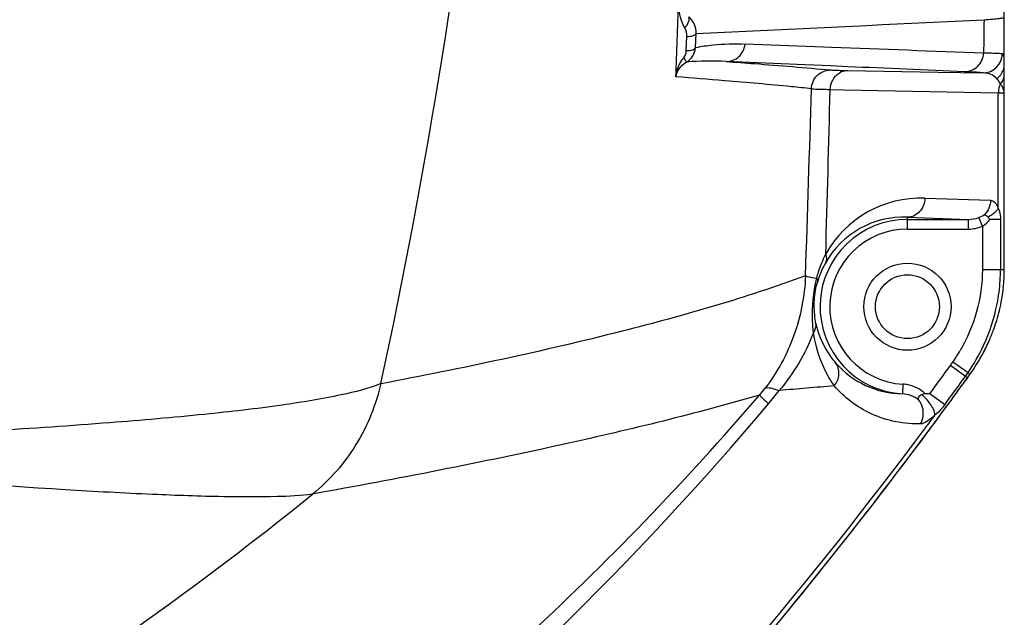
# Model space of a CAD drawing. Units: millimetres. Extents: x -2695 to 662, y -1857 to -162.
# Drawn here: x -366 to -315, y -481 to -450 of the extents above; entities that cross this region are included whole.
import ezdxf

# ---------------------------------------------------------------- set-up
doc = ezdxf.new("R2010")
doc.units = ezdxf.units.MM
doc.header["$LTSCALE"] = 30.734
doc.layers.get('0').update_dxf_attribs({"linetype": 'CONTINUOUS'})

msp = doc.modelspace()

# ---------------------------------------------------------------- linework, layer by layer
at = {"color": 7, "linetype": 'Continuous'}
for p, q in [((-314.993, -453.294), (-314.993, -428.242)), ((-314.993, -463.337), (-314.993, -440.229)), ((-330.906, -451.156), (-322.093, -450.728)), ((-322.093, -450.728), (-321.28, -450.689)), ((-321.28, -450.689), (-316.041, -450.435)), ((-331.412, -452.032), (-331.385, -451.302)), ((-330.932, -451.886), (-330.906, -451.155)), ((-324.318, -451.858), (-328.377, -451.708)), ((-323.913, -451.873), (-324.318, -451.858)), ((-325.294, -452.77), (-329.351, -452.596)), ((-323.948, -452.827), (-325.294, -452.77)), ((-323.077, -452.865), (-323.948, -452.827)), ((-323.083, -453.059), (-318.413, -453.142)), ((-318.413, -453.142), (-316.091, -453.184)), ((-329.411, -453.587), (-329.428, -453.586)), ((-323.981, -454.037), (-323.285, -454.051)), ((-323.285, -454.051), (-315.3, -454.213)), ((-315.307, -460.178), (-315.302, -454.213)), ((-314.993, -463.337), (-314.993, -454.229)), ((-319.098, -459.65), (-315.706, -459.76)), ((-319.993, -461.249), (-319.993, -460.639)), ((-319.993, -460.639), (-316.845, -460.749)), ((-319.993, -460.749), (-316.845, -460.749)), ((-316.845, -461.249), (-316.845, -460.749)), ((-316.123, -461.102), (-316.316, -460.653)), ((-315.188, -460.758), (-315.742, -460.758)), ((-315.188, -460.758), (-315.189, -462.02)), ((-319.993, -461.249), (-316.845, -461.249)), ((-316.123, -461.102), (-316.125, -463.352)), ((-315.189, -462.02), (-315.191, -463.353)), ((-315.734, -463.353), (-316.125, -463.352)), ((-315.191, -463.353), (-315.734, -463.353)), ((-317.44, -468.536), (-317.775, -468.294)), ((-316.866, -468.666), (-317.652, -468.12)), ((-316.998, -468.855), (-317.44, -468.536)), ((-316.894, -468.927), (-317.014, -469.094)), ((-316.894, -468.928), (-316.79, -468.783)), ((-320.224, -469.26), (-320.253, -469.759)), ((-318.841, -469.758), (-319.071, -469.758)), ((-318.07, -470.324), (-318.841, -469.758)), ((-317.967, -470.402), (-317.743, -470.096)), ((-318.165, -470.671), (-318.074, -470.547)), ((-318.074, -470.547), (-317.967, -470.402)), ((-318.35, -470.923), (-318.268, -470.812)), ((-318.268, -470.812), (-318.165, -470.671))]:
    msp.add_line(p, q, dxfattribs=at)
for radius in [2.25, 1.65]:
    msp.add_circle((-319.993, -465.258), radius, dxfattribs=at)
for centre, radius, start, end in [((-663.535, -401.196), 323.601, 347.86364, 359.98915), ((-329.014, -462.086), 10.379, 95.5965, 100.6503), ((-328.841, -463.986), 12.286, 87.8383, 95.5357), ((-316.093, -452.184), 0.999, 270.073, 359.2956), ((-355.293, -764.132), 311.621, 85.23894, 85.70283), ((-316.128, -454.17), 1.018, 36.775, 42.9697), ((-314.22, -454.21), 1.079, 154.9608, 167.481), ((-2207.09, -399.496), 1882.929, 358.046952, 358.34116), ((-2555.014, -399.247), 2231.702, 358.374335, 358.593219), ((-314.188, -454.217), 1.112, 167.4854, 179.7595), ((-319.279, -465.287), 5.64, 88.1649, 151.0735), ((-319.993, -465.258), 4.509, 90, 266.7025), ((-320.192, -465.255), 4.62, 87.5404, 150.8379), ((-319.993, -465.258), 4.009, 90, 266.7025), ((-320.149, -465.282), 4.671, 150.8067, 164.2531), ((-324.311, -463.349), 9.121, 356.5118, 359.9746), ((-323.945, -463.335), 8.951, 353.9483, 359.9882), ((-324.356, -463.345), 9.166, 348.8709, 356.5061), ((-324.046, -463.326), 9.053, 350.259, 353.0304), ((-324.028, -463.328), 9.035, 353.0308, 353.9575), ((-324.044, -463.326), 9.051, 346.4074, 350.2594), ((-324.607, -463.284), 9.423, 334.9981, 348.7999), ((-324.153, -463.3), 9.163, 343.0587, 346.4059), ((-324.26, -463.267), 9.275, 340.1154, 343.0598), ((-320.326, -465.211), 4.481, 191.7095, 221.0027), ((-324.354, -463.233), 9.375, 336.4805, 340.1146), ((-324.435, -463.198), 9.463, 334.204, 336.4826), ((-324.424, -463.203), 9.451, 334.7885, 336.4829), ((-324.955, -463.045), 8.894, 325.2051, 329.8055), ((-324.945, -463.123), 9.798, 325.5431, 334.9784), ((-324.618, -463.109), 9.667, 330.3083, 334.2008), ((-324.633, -463.101), 9.684, 330.3105, 333.5986), ((-324.531, -463.153), 9.569, 333.6038, 334.2083), ((-324.497, -463.169), 9.532, 334.2083, 334.7905), ((-324.738, -463.042), 9.805, 328.8776, 330.3146), ((-320.182, -465.091), 4.669, 220.9612, 269.1353), ((-516.9, -324.329), 245.717, 323.71124, 324.13368), ((-326.905, -461.693), 11.267, 324.1352, 324.6766), ((-326.949, -461.661), 11.321, 324.6761, 325.2114), ((-324.828, -462.987), 9.91, 324.6652, 328.8734), ((-518.742, -323.194), 248.959, 323.83863, 324.17092), ((-515.973, -324.903), 245.586, 323.90531, 324.11551), ((-324.23, -463.624), 8.925, 324.1221, 324.8637), ((-324.279, -463.59), 8.984, 324.8626, 325.594), ((-324.875, -462.954), 9.967, 324.212, 324.6692), ((-333.088, -465.063), 7.244, 318.9606, 322.6261), ((-338.722, -460.544), 15.107, 319.9061, 323.2207), ((-231.253, -1576.408), 1110.921, 94.776944, 94.924723), ((-320.333, -471.147), 1.89, 78.538, 86.7034), ((-516.016, -324.872), 245.639, 323.69123, 323.90529), ((-518.752, -323.187), 248.971, 323.83864, 324.12373), ((-441.784, -371.891), 150.408, 312.64779, 319.37663), ((-320.61, -471.481), 2.153, 48.6086, 51.1375), ((-320.786, -471.681), 2.42, 39.2971, 48.6085), ((-518.858, -323.11), 249.102, 323.60404, 323.83864), ((-455.789, -361.752), 168.289, 308.87967, 319.84531), ((-514.484, -325.814), 243.761, 323.29194, 323.48495), ((-518.945, -323.046), 249.211, 323.39468, 323.60259), ((-518.945, -323.046), 249.21, 323.3951, 323.60404), ((-514.565, -325.805), 243.831, 309.25474, 323.30164), ((-519.646, -322.513), 250.092, 319.04477, 323.39243), ((-519.609, -322.542), 250.044, 319.36606, 323.39313), ((-465.099, -333.36), 182.025, 296.82763, 308.94029)]:
    msp.add_arc(centre, radius, start, end, dxfattribs=at)
for points in [[(-331.944, -453.387), (-331.897, -452.109), (-331.85, -450.831), (-331.802, -449.553)], [(-330.906, -451.156), (-330.881, -450.841), (-331.037, -450.487), (-331.28, -450.286)], [(-316.041, -450.435), (-316.049, -451.011), (-316.056, -451.587), (-316.064, -452.162)], [(-331.385, -451.302), (-331.38, -451.152), (-331.406, -450.991), (-331.484, -450.864)], [(-331.53, -452.399), (-331.442, -452.305), (-331.417, -452.161), (-331.412, -452.032)], [(-331.393, -452.621), (-331.143, -452.476), (-330.954, -452.174), (-330.932, -451.886)], [(-316.064, -452.162), (-318.681, -452.066), (-321.297, -451.97), (-323.913, -451.873)], [(-331.944, -453.387), (-331.906, -453.032), (-331.775, -452.659), (-331.53, -452.399)], [(-329.351, -452.596), (-330.031, -452.56), (-330.715, -452.563), (-331.393, -452.621)], [(-315.039, -453.023), (-315.009, -452.934), (-314.993, -452.84), (-314.993, -452.746)], [(-314.993, -452.746), (-314.993, -452.682), (-314.994, -452.618), (-314.996, -452.554)], [(-323.981, -454.037), (-323.974, -453.716), (-323.796, -453.361), (-323.525, -453.19)], [(-323.525, -453.19), (-323.395, -453.108), (-323.237, -453.06), (-323.083, -453.059)], [(-317.043, -453.121), (-319.054, -453.036), (-321.065, -452.95), (-323.077, -452.865)], [(-315.757, -453.24), (-315.864, -453.205), (-315.978, -453.187), (-316.091, -453.184)], [(-315.383, -453.477), (-315.228, -453.367), (-315.101, -453.202), (-315.039, -453.023)], [(-315.017, -453.457), (-315.001, -453.404), (-314.993, -453.349), (-314.993, -453.294)], [(-315.198, -453.754), (-315.229, -453.686), (-315.267, -453.621), (-315.312, -453.561)], [(-315.198, -453.754), (-315.116, -453.672), (-315.049, -453.568), (-315.017, -453.457)], [(-315.706, -459.76), (-315.708, -460.028), (-315.82, -460.316), (-316.01, -460.504)], [(-316.845, -460.749), (-316.666, -460.75), (-316.483, -460.718), (-316.316, -460.653)], [(-316.316, -460.653), (-316.211, -460.612), (-316.108, -460.561), (-316.01, -460.504)], [(-316.123, -461.102), (-315.979, -461.009), (-315.852, -460.889), (-315.742, -460.758)], [(-315.844, -460.633), (-315.81, -460.675), (-315.771, -460.713), (-315.741, -460.758)], [(-316.845, -461.249), (-316.6, -461.249), (-316.349, -461.199), (-316.123, -461.102)], [(-324.215, -462.559), (-324.165, -462.699), (-324.159, -462.871), (-324.226, -463.003)], [(-316.125, -463.352), (-316.126, -464.792), (-316.544, -466.274), (-317.268, -467.518)], [(-324.674, -463.785), (-324.642, -463.855), (-324.626, -463.939), (-324.644, -464.014)], [(-324.845, -466.603), (-324.746, -466.469), (-324.686, -466.285), (-324.714, -466.121)], [(-324.845, -466.603), (-325.252, -467.687), (-325.865, -468.712), (-326.622, -469.589)], [(-319.071, -469.758), (-319.308, -469.523), (-319.63, -469.361), (-319.957, -469.294)], [(-319.403, -470.089), (-319.63, -469.888), (-319.949, -469.775), (-320.253, -469.759)], [(-319.211, -470.471), (-319.249, -470.334), (-319.314, -470.2), (-319.403, -470.089)], [(-319.071, -469.758), (-319.136, -469.758), (-319.201, -469.777), (-319.259, -469.805)], [(-319.32, -471.312), (-319.176, -471.068), (-319.137, -470.744), (-319.211, -470.471)]]:
    msp.add_open_spline(points, degree=3, dxfattribs=at)
for points, knots in [([(-331.484, -450.864), (-331.547, -450.761), (-331.73, -450.344), (-331.797, -449.886), (-331.802, -449.553)], [0, 0, 0, 0, 0.265202, 1, 1, 1, 1]), ([(-331.484, -450.864), (-331.4, -450.769), (-331.287, -450.6), (-331.234, -450.356), (-331.28, -450.286)], [0, 0, 0, 0, 0.601543, 1, 1, 1, 1]), ([(-316.041, -450.435), (-315.888, -450.426), (-315.633, -450.408), (-315.284, -450.382), (-315.123, -450.347), (-314.993, -450.332), (-314.993, -450.308)], [0, 0, 0, 0, 0.432663, 0.743022, 0.931, 1, 1, 1, 1]), ([(-331.385, -451.302), (-331.331, -451.303), (-331.169, -451.294), (-330.964, -451.256), (-330.906, -451.156)], [0, 0, 0, 0, 0.318507, 1, 1, 1, 1]), ([(-329.351, -452.596), (-329.117, -452.596), (-328.631, -452.409), (-328.404, -451.943), (-328.377, -451.708)], [0, 0, 0, 0, 0.496617, 1, 1, 1, 1]), ([(-331.412, -452.032), (-331.358, -452.034), (-331.195, -452.025), (-330.99, -451.985), (-330.932, -451.884)], [0, 0, 0, 0, 0.317737, 1, 1, 1, 1]), ([(-317.043, -453.121), (-316.798, -453.121), (-316.288, -452.914), (-316.075, -452.41), (-316.064, -452.162)], [0, 0, 0, 0, 0.496411, 1, 1, 1, 1]), ([(-315.093, -452.197), (-315.142, -452.193), (-315.465, -452.176), (-315.789, -452.169), (-316.064, -452.162)], [0, 0, 0, 0, 0.150605, 1, 1, 1, 1]), ([(-315.051, -452.223), (-315.056, -452.216), (-315.068, -452.203), (-315.085, -452.197), (-315.093, -452.197)], [0, 0, 0, 0, 0.534117, 1, 1, 1, 1]), ([(-314.996, -452.554), (-314.997, -452.512), (-315.005, -452.402), (-315.01, -452.28), (-315.051, -452.223)], [0, 0, 0, 0, 0.373876, 1, 1, 1, 1]), ([(-331.944, -453.387), (-331.93, -453.312), (-331.839, -453.004), (-331.606, -452.741), (-331.393, -452.621)], [0, 0, 0, 0, 0.236398, 1, 1, 1, 1]), ([(-331.53, -452.399), (-331.513, -452.428), (-331.466, -452.501), (-331.431, -452.584), (-331.393, -452.621)], [0, 0, 0, 0, 0.389879, 1, 1, 1, 1]), ([(-329.351, -452.596), (-328.861, -452.632), (-327.062, -452.765), (-325.263, -452.912), (-323.955, -453.032)], [0, 0, 0, 0, 0.2722, 1, 1, 1, 1]), ([(-324.95, -454.003), (-324.943, -453.753), (-324.725, -453.238), (-324.205, -453.032), (-323.955, -453.032)], [0, 0, 0, 0, 0.500784, 1, 1, 1, 1]), ([(-323.955, -453.032), (-323.918, -453.035), (-323.627, -453.05), (-323.336, -453.054), (-323.083, -453.059)], [0, 0, 0, 0, 0.129259, 1, 1, 1, 1]), ([(-316.091, -453.184), (-316.139, -453.177), (-316.455, -453.146), (-316.773, -453.133), (-317.043, -453.121)], [0, 0, 0, 0, 0.15099, 1, 1, 1, 1]), ([(-315.383, -453.477), (-315.411, -453.447), (-315.519, -453.345), (-315.655, -453.274), (-315.757, -453.24)], [0, 0, 0, 0, 0.275703, 1, 1, 1, 1]), ([(-324.95, -454.003), (-325.294, -453.967), (-326.779, -453.816), (-328.267, -453.683), (-329.411, -453.587)], [0, 0, 0, 0, 0.231225, 1, 1, 1, 1]), ([(-314.993, -454.229), (-314.993, -454.104), (-315.063, -453.93), (-315.167, -453.791), (-315.198, -453.754)], [0, 0, 0, 0, 0.718984, 1, 1, 1, 1]), ([(-324.95, -454.003), (-324.909, -454.007), (-324.586, -454.024), (-324.263, -454.031), (-323.981, -454.037)], [0, 0, 0, 0, 0.129307, 1, 1, 1, 1]), ([(-315.3, -454.213), (-315.224, -454.215), (-315.114, -454.208), (-315.034, -454.229), (-314.993, -454.222), (-314.993, -454.229)], [0, 0, 0, 0, 0.745481, 0.935195, 1, 1, 1, 1]), ([(-319.098, -459.65), (-319.102, -459.899), (-319.274, -460.398), (-319.763, -460.637), (-319.993, -460.639)], [0, 0, 0, 0, 0.519205, 1, 1, 1, 1]), ([(-315.706, -459.76), (-315.667, -459.761), (-315.469, -459.819), (-315.363, -460.026), (-315.309, -460.178)], [0, 0, 0, 0, 0.194072, 1, 1, 1, 1]), ([(-315.309, -460.178), (-315.334, -460.223), (-315.474, -460.416), (-315.68, -460.547), (-315.844, -460.633)], [0, 0, 0, 0, 0.218982, 1, 1, 1, 1]), ([(-315.309, -460.178), (-315.289, -460.216), (-315.211, -460.399), (-315.188, -460.603), (-315.188, -460.758)], [0, 0, 0, 0, 0.216319, 1, 1, 1, 1]), ([(-316.01, -460.504), (-315.998, -460.507), (-315.932, -460.535), (-315.88, -460.588), (-315.845, -460.634)], [0, 0, 0, 0, 0.181197, 1, 1, 1, 1]), ([(-324.675, -463.785), (-324.646, -463.674), (-324.525, -463.254), (-324.36, -462.846), (-324.215, -462.559)], [0, 0, 0, 0, 0.262965, 1, 1, 1, 1]), ([(-315.191, -463.353), (-315.142, -463.351), (-315.099, -463.331), (-314.993, -463.354), (-314.993, -463.337)], [0, 0, 0, 0, 0.745805, 1, 1, 1, 1]), ([(-325.254, -463.667), (-328.348, -464.804), (-335.615, -466.888), (-342.997, -468.45), (-347.171, -469.24)], [0, 0, 0, 0, 0.43692, 1, 1, 1, 1]), ([(-325.254, -463.667), (-325.299, -464.706), (-325.698, -466.779), (-326.703, -468.637), (-327.33, -469.46)], [0, 0, 0, 0, 0.50128, 1, 1, 1, 1]), ([(-325.254, -463.667), (-325.226, -463.678), (-325.036, -463.733), (-324.84, -463.761), (-324.675, -463.785)], [0, 0, 0, 0, 0.15398, 1, 1, 1, 1]), ([(-324.845, -466.603), (-324.868, -466.401), (-324.938, -465.46), (-324.844, -464.505), (-324.675, -463.785)], [0, 0, 0, 0, 0.215488, 1, 1, 1, 1]), ([(-324.714, -466.121), (-324.742, -465.984), (-324.854, -465.287), (-324.798, -464.559), (-324.644, -464.014)], [0, 0, 0, 0, 0.198023, 1, 1, 1, 1]), ([(-323.767, -469.346), (-323.88, -469.184), (-324.405, -468.348), (-324.725, -467.382), (-324.845, -466.603)], [0, 0, 0, 0, 0.200608, 1, 1, 1, 1]), ([(-323.767, -469.346), (-323.628, -469.181), (-323.449, -468.76), (-323.582, -468.315), (-323.708, -468.151)], [0, 0, 0, 0, 0.511245, 1, 1, 1, 1]), ([(-316.998, -468.855), (-316.973, -468.873), (-316.942, -468.876), (-316.901, -468.936), (-316.894, -468.928)], [0, 0, 0, 0, 0.748592, 1, 1, 1, 1]), ([(-316.866, -468.666), (-316.853, -468.68), (-316.828, -468.712), (-316.774, -468.761), (-316.79, -468.783)], [0, 0, 0, 0, 0.412475, 1, 1, 1, 1]), ([(-347.169, -469.23), (-347.827, -469.493), (-349.529, -469.912), (-352.573, -470.413), (-356.562, -470.868), (-363.55, -471.473), (-374.004, -472.075), (-382.834, -472.381), (-387.632, -472.492)], [0, 0, 0, 0, 0.052286, 0.128568, 0.227714, 0.348288, 0.645958, 1, 1, 1, 1]), ([(-347.169, -469.23), (-347.423, -470.334), (-348.294, -472.477), (-349.817, -474.221), (-350.694, -474.939)], [0, 0, 0, 0, 0.499995, 1, 1, 1, 1]), ([(-327.33, -469.46), (-327.246, -469.428), (-326.99, -469.459), (-326.764, -469.534), (-326.622, -469.589)], [0, 0, 0, 0, 0.372901, 1, 1, 1, 1]), ([(-319.275, -471.312), (-320.156, -471.336), (-321.87, -470.999), (-323.249, -469.948), (-323.767, -469.346)], [0, 0, 0, 0, 0.526061, 1, 1, 1, 1]), ([(-327.623, -469.819), (-330.924, -470.783), (-338.586, -472.644), (-346.32, -474.151), (-350.69, -474.934)], [0, 0, 0, 0, 0.436481, 1, 1, 1, 1]), ([(-327.623, -469.819), (-327.608, -469.84), (-327.461, -469.999), (-327.303, -470.144), (-327.165, -470.273)], [0, 0, 0, 0, 0.122382, 1, 1, 1, 1]), ([(-319.259, -469.805), (-319.32, -469.833), (-319.45, -469.891), (-319.437, -470.047), (-319.404, -470.089)], [0, 0, 0, 0, 0.557183, 1, 1, 1, 1]), ([(-318.573, -470.86), (-318.574, -470.809), (-318.625, -470.545), (-318.778, -470.314), (-318.914, -470.149)], [0, 0, 0, 0, 0.193422, 1, 1, 1, 1]), ([(-318.07, -470.324), (-318.109, -470.377), (-318.26, -470.57), (-318.432, -470.749), (-318.573, -470.86)], [0, 0, 0, 0, 0.26614, 1, 1, 1, 1]), ([(-318.573, -470.86), (-318.689, -470.967), (-318.866, -471.113), (-319.105, -471.253), (-319.221, -471.311), (-319.275, -471.312)], [0, 0, 0, 0, 0.56135, 0.805836, 1, 1, 1, 1]), ([(-350.694, -474.939), (-351.303, -475.026), (-352.843, -475.094), (-355.597, -475.085), (-359.239, -474.953), (-365.739, -474.606), (-375.634, -473.824), (-384.038, -473.237), (-388.667, -473.002)], [0, 0, 0, 0, 0.048458, 0.121233, 0.217309, 0.335722, 0.634512, 1, 1, 1, 1])]:
    msp.add_open_spline(points, degree=3, knots=knots, dxfattribs=at)

doc.saveas('drawing.dxf')
